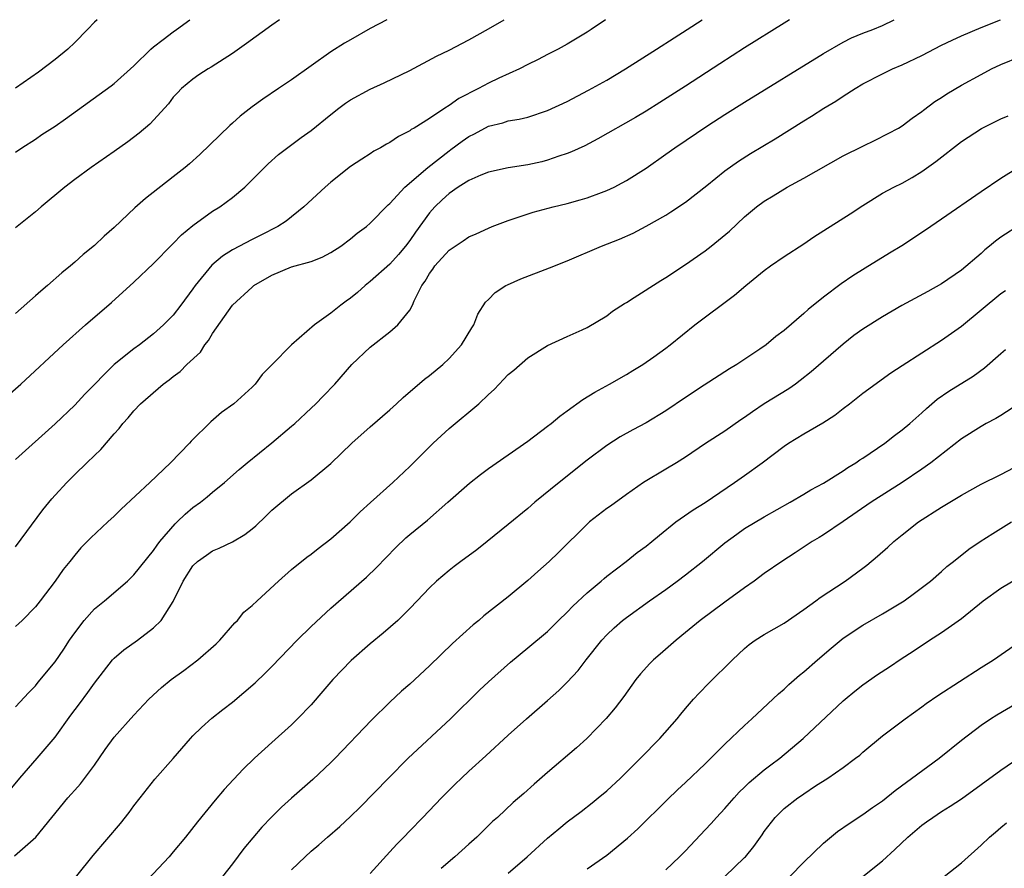
# Model space of a CAD drawing. Units: inches. Extents: x 2562000 to 2565000, y 1505040 to 1506000.
# Drawn here: x 2564043 to 2564143, y 1505914 to 1506000 of the extents above; entities that cross this region are included whole.
import ezdxf

# ---------------------------------------------------------------- set-up
doc = ezdxf.new("R2010")
doc.units = ezdxf.units.IN
doc.header["$MEASUREMENT"] = 0
doc.layers.add('LD25621503_2ft', color=83, linetype='Continuous')

msp = doc.modelspace()

# ---------------------------------------------------------------- linework, layer by layer
at = {"layer": 'LD25621503_2ft'}
for points, elevation in [([(2564040.076, 1505919), (2564043.414, 1505923), (2564045.175, 1505925), (2564047, 1505927.136), (2564048.618, 1505929.382), (2564049.483, 1505930.517), (2564050.33, 1505931.67), (2564051, 1505932.618), (2564052.849, 1505935), (2564053, 1505935.17), (2564053.973, 1505936.026), (2564055.363, 1505937), (2564057, 1505938.236), (2564057.774, 1505939), (2564059, 1505940.929), (2564060.007, 1505943), (2564061, 1505944.533), (2564061.476, 1505945), (2564062.369, 1505945.631), (2564063, 1505946.056), (2564063.677, 1505946.323), (2564065, 1505946.976), (2564066.265, 1505947.735), (2564067, 1505948.306), (2564067.383, 1505948.617), (2564068.409, 1505949.591), (2564069, 1505950.186), (2564071, 1505951.87), (2564073, 1505953.285), (2564075, 1505954.938), (2564077.135, 1505957), (2564079, 1505958.662), (2564081, 1505960.394), (2564081.676, 1505961), (2564082.353, 1505961.647), (2564084.512, 1505963.488), (2564085, 1505963.86), (2564086.352, 1505965), (2564087, 1505965.609), (2564088.259, 1505967), (2564089.296, 1505968.704), (2564089.511, 1505969), (2564089.909, 1505970.091), (2564090.693, 1505971.306), (2564091, 1505971.578), (2564091.691, 1505972.309), (2564092.774, 1505973), (2564092.92, 1505973.08), (2564094.298, 1505973.702), (2564097.204, 1505974.797), (2564099, 1505975.508), (2564102.483, 1505977), (2564104.3, 1505977.7), (2564105.681, 1505978.319), (2564107, 1505979.025), (2564109, 1505980.155), (2564109.523, 1505980.477), (2564111, 1505981.475), (2564113.176, 1505983.176), (2564115, 1505984.638), (2564116.377, 1505985.623), (2564117.599, 1505986.401), (2564120.085, 1505987.914), (2564123, 1505989.723), (2564123.797, 1505990.203), (2564125.032, 1505991), (2564126.263, 1505991.737), (2564127, 1505992.228), (2564128.205, 1505993), (2564129, 1505993.471), (2564131, 1505994.51), (2564132.02, 1505995), (2564133, 1505995.412), (2564135, 1505996.357), (2564137, 1505997.398), (2564138.07, 1505997.93), (2564139, 1505998.349), (2564141, 1505999.213), (2564142.987, 1506000)], 10562), ([(2564042.182, 1505961.818), (2564043.538, 1505963), (2564047.836, 1505967), (2564050.086, 1505969), (2564052.714, 1505971.286), (2564055, 1505973.357), (2564057, 1505975.248), (2564058.859, 1505977.141), (2564059, 1505977.266), (2564059.842, 1505978.158), (2564061, 1505979.099), (2564063, 1505980.549), (2564063.724, 1505981), (2564065, 1505981.95), (2564066.278, 1505983), (2564066.65, 1505983.35), (2564068.636, 1505985.364), (2564069.682, 1505986.318), (2564071.977, 1505988.023), (2564073, 1505988.761), (2564075, 1505990.384), (2564075.791, 1505991), (2564076.489, 1505991.51), (2564077, 1505991.857), (2564079, 1505992.956), (2564080.415, 1505993.585), (2564083, 1505994.856), (2564085.72, 1505996.28), (2564087, 1505996.913), (2564089, 1505997.952), (2564091, 1505999.055), (2564092.604, 1506000)], 10552), ([(2564043, 1505930.224), (2564044.325, 1505931.675), (2564045, 1505932.369), (2564045.276, 1505932.724), (2564047, 1505934.784), (2564047.902, 1505936.098), (2564048.481, 1505937), (2564049, 1505937.741), (2564049.952, 1505939), (2564051, 1505940.165), (2564052.018, 1505941), (2564054.361, 1505943), (2564055, 1505943.618), (2564057, 1505946.108), (2564057.352, 1505946.648), (2564057.638, 1505947), (2564059.186, 1505948.814), (2564059.405, 1505949), (2564060.215, 1505949.785), (2564061, 1505950.451), (2564061.759, 1505951), (2564062.456, 1505951.544), (2564063, 1505952.028), (2564064.189, 1505953), (2564065.681, 1505954.319), (2564066.489, 1505955), (2564069, 1505957.033), (2564071, 1505958.712), (2564071.325, 1505959), (2564073, 1505960.559), (2564073.458, 1505961), (2564074.224, 1505961.777), (2564075.385, 1505963), (2564077.126, 1505965), (2564079, 1505966.761), (2564081, 1505968.295), (2564081.801, 1505969), (2564083, 1505970.506), (2564083.274, 1505971), (2564083.457, 1505971.457), (2564084.241, 1505973), (2564084.558, 1505973.442), (2564085, 1505974.236), (2564085.333, 1505974.667), (2564085.552, 1505975), (2564087, 1505976.609), (2564088.443, 1505977.557), (2564089, 1505977.947), (2564089.737, 1505978.263), (2564091, 1505978.845), (2564091.386, 1505979), (2564093, 1505979.614), (2564093.898, 1505979.898), (2564095.542, 1505980.459), (2564097.568, 1505981), (2564099, 1505981.346), (2564100.305, 1505981.695), (2564101, 1505981.911), (2564102.458, 1505982.458), (2564103, 1505982.645), (2564103.752, 1505983), (2564104.581, 1505983.419), (2564105, 1505983.655), (2564107, 1505984.92), (2564109, 1505986.331), (2564109.914, 1505987), (2564113.272, 1505989.272), (2564115, 1505990.382), (2564117, 1505991.64), (2564125, 1505996.581), (2564127, 1505997.729), (2564127.848, 1505998.152), (2564129, 1505998.617), (2564130.024, 1505999), (2564131, 1505999.408), (2564132.171, 1506000)], 10560), ([(2564121.566, 1506000), (2564121, 1505999.648), (2564117, 1505997.13), (2564114.484, 1505995.516), (2564111, 1505993.246), (2564108.407, 1505991.592), (2564107, 1505990.719), (2564105.92, 1505990.08), (2564102.112, 1505987.888), (2564100.793, 1505987.207), (2564099.428, 1505986.571), (2564099, 1505986.406), (2564098.128, 1505986.128), (2564097, 1505985.722), (2564096.425, 1505985.575), (2564095, 1505985.264), (2564093, 1505984.954), (2564091, 1505984.527), (2564090.213, 1505984.214), (2564089, 1505983.686), (2564087.933, 1505983), (2564087, 1505982.365), (2564086.305, 1505981.695), (2564085.545, 1505981), (2564085, 1505980.403), (2564083.58, 1505978.421), (2564083, 1505977.573), (2564082.559, 1505977), (2564081.854, 1505976.146), (2564081, 1505975.165), (2564079, 1505973.4), (2564078.482, 1505973), (2564077.69, 1505972.31), (2564077, 1505971.737), (2564076.568, 1505971.432), (2564076.001, 1505971), (2564075, 1505970.194), (2564073.324, 1505969), (2564071.013, 1505967), (2564069, 1505964.941), (2564068.018, 1505963.982), (2564067.327, 1505963), (2564067, 1505962.685), (2564065.155, 1505961), (2564063.899, 1505960.101), (2564062.826, 1505959.174), (2564060.804, 1505957.196), (2564060.635, 1505957), (2564058.705, 1505955), (2564056.628, 1505953), (2564053.701, 1505950.299), (2564053, 1505949.592), (2564052.348, 1505949), (2564050.625, 1505947.375), (2564049.63, 1505946.37), (2564049, 1505945.64), (2564048.512, 1505945), (2564047.835, 1505944.165), (2564046.999, 1505943), (2564045.493, 1505941), (2564045, 1505940.381), (2564043.662, 1505939), (2564043, 1505938.381)], 10558), ([(2564043, 1505946.484), (2564045.764, 1505950.236), (2564046.66, 1505951.34), (2564047, 1505951.714), (2564048.202, 1505953), (2564049, 1505953.82), (2564050.238, 1505955), (2564051, 1505955.757), (2564051.649, 1505956.351), (2564053, 1505957.957), (2564053.501, 1505958.499), (2564053.882, 1505959), (2564054.43, 1505959.57), (2564055, 1505960.299), (2564055.685, 1505961), (2564057.979, 1505963), (2564058.581, 1505963.419), (2564059, 1505963.766), (2564059.709, 1505964.291), (2564060.39, 1505965), (2564061.752, 1505966.248), (2564062.221, 1505967), (2564062.572, 1505967.428), (2564063, 1505968.139), (2564065.018, 1505971), (2564067, 1505972.857), (2564067.179, 1505973), (2564069, 1505974.059), (2564071, 1505974.892), (2564073, 1505975.458), (2564074.122, 1505975.878), (2564075, 1505976.354), (2564075.994, 1505977), (2564077, 1505977.75), (2564077.685, 1505978.315), (2564078.618, 1505979), (2564079, 1505979.322), (2564080.812, 1505981.188), (2564081, 1505981.335), (2564082.517, 1505983), (2564084.839, 1505985), (2564087, 1505986.688), (2564087.189, 1505986.811), (2564088.332, 1505987.668), (2564089, 1505988.133), (2564089.59, 1505988.41), (2564091, 1505989.188), (2564092.461, 1505989.539), (2564093, 1505989.719), (2564094.11, 1505989.89), (2564095, 1505990.116), (2564097, 1505990.774), (2564099, 1505991.705), (2564101.168, 1505992.832), (2564103, 1505993.854), (2564104.92, 1505995), (2564108.07, 1505997), (2564109.839, 1505998.161), (2564111.183, 1505999), (2564112.696, 1506000)], 10556), ([(2564102.873, 1506000), (2564101.418, 1505999), (2564101, 1505998.728), (2564099, 1505997.502), (2564098.083, 1505997), (2564097, 1505996.467), (2564096.036, 1505995.964), (2564095, 1505995.462), (2564094.132, 1505995), (2564092.052, 1505994.052), (2564091, 1505993.549), (2564089.98, 1505993), (2564087.998, 1505992.002), (2564087, 1505991.271), (2564086.565, 1505991), (2564085, 1505989.97), (2564083.453, 1505989), (2564083.162, 1505988.838), (2564083, 1505988.706), (2564081.862, 1505988.138), (2564081, 1505987.546), (2564080.638, 1505987.362), (2564080.036, 1505987), (2564079.36, 1505986.64), (2564079, 1505986.393), (2564078.146, 1505985.854), (2564077, 1505985.095), (2564075, 1505983.505), (2564074.406, 1505983), (2564072.25, 1505981), (2564070.453, 1505979.547), (2564069.623, 1505979), (2564067.883, 1505978.117), (2564067, 1505977.687), (2564065, 1505976.622), (2564064, 1505976), (2564062.92, 1505975.08), (2564061.214, 1505973), (2564061, 1505972.68), (2564059.771, 1505971), (2564059, 1505969.987), (2564058.024, 1505969), (2564057, 1505968.115), (2564055.575, 1505967), (2564055, 1505966.591), (2564053.014, 1505964.987), (2564050.025, 1505961.975), (2564049, 1505960.87), (2564047, 1505958.949), (2564043, 1505955.35)], 10554), ([(2564080.681, 1506000), (2564079, 1505999.092), (2564077, 1505997.968), (2564076.387, 1505997.613), (2564075, 1505996.745), (2564071, 1505993.906), (2564069.689, 1505993), (2564068.077, 1505991.923), (2564067, 1505991.144), (2564065.799, 1505990.201), (2564065, 1505989.479), (2564064.736, 1505989.264), (2564061.693, 1505986.307), (2564060.641, 1505985.359), (2564060.216, 1505985), (2564059, 1505984.032), (2564056.173, 1505981.827), (2564055.115, 1505980.885), (2564053, 1505978.898), (2564051.979, 1505978.021), (2564051, 1505977.082), (2564049.851, 1505976.149), (2564049, 1505975.374), (2564048.565, 1505975), (2564047.701, 1505974.299), (2564046.226, 1505973), (2564045.551, 1505972.449), (2564045, 1505971.965), (2564043, 1505970.16)], 10550), ([(2564069.775, 1506000), (2564069, 1505999.458), (2564066.43, 1505997.569), (2564065, 1505996.561), (2564062.836, 1505995.165), (2564062.529, 1505995), (2564061.609, 1505994.391), (2564061, 1505993.963), (2564059.842, 1505993), (2564059.421, 1505992.579), (2564059, 1505992.123), (2564058.528, 1505991.472), (2564056.61, 1505989.39), (2564055.527, 1505988.473), (2564054.398, 1505987.602), (2564053, 1505986.605), (2564050.678, 1505985), (2564049, 1505983.782), (2564047.996, 1505983), (2564045.595, 1505981), (2564045, 1505980.486), (2564043, 1505978.871)], 10548), ([(2564043, 1505986.56), (2564043.633, 1505987), (2564045, 1505987.855), (2564045.67, 1505988.33), (2564047, 1505989.183), (2564048.072, 1505989.927), (2564052.71, 1505993.29), (2564053, 1505993.513), (2564055, 1505995.313), (2564056.725, 1505997), (2564057, 1505997.238), (2564057.985, 1505997.985), (2564059, 1505998.782), (2564059.325, 1505999), (2564060.68, 1506000)], 10546), ([(2564051.268, 1506000), (2564051, 1505999.758), (2564050.293, 1505999), (2564049, 1505997.683), (2564048.287, 1505997), (2564047, 1505995.946), (2564045.322, 1505994.678), (2564043, 1505993.051)], 10544), ([(2564042.889, 1505915.111), (2564045.044, 1505917), (2564048.314, 1505921), (2564048.645, 1505921.354), (2564049, 1505921.777), (2564049.58, 1505922.42), (2564051, 1505924.313), (2564052.101, 1505925.899), (2564053, 1505927.143), (2564055, 1505929.375), (2564056.535, 1505931), (2564057.812, 1505932.188), (2564058.8, 1505933), (2564060.071, 1505933.929), (2564061.49, 1505935), (2564063.359, 1505936.641), (2564063.731, 1505937), (2564065.258, 1505938.742), (2564065.524, 1505939), (2564066.172, 1505939.828), (2564067, 1505940.51), (2564067.503, 1505941), (2564069.676, 1505943), (2564071, 1505944.181), (2564072.559, 1505945.441), (2564073, 1505945.743), (2564073.693, 1505946.307), (2564075, 1505947.27), (2564076.953, 1505949), (2564077.978, 1505950.022), (2564079.018, 1505950.982), (2564081.275, 1505953), (2564083, 1505954.615), (2564085.376, 1505957), (2564087, 1505958.478), (2564090.029, 1505961), (2564091, 1505961.956), (2564091.56, 1505962.44), (2564092.077, 1505963), (2564092.54, 1505963.46), (2564093, 1505963.975), (2564093.578, 1505964.422), (2564095, 1505965.664), (2564097, 1505966.913), (2564099, 1505967.831), (2564100.497, 1505968.497), (2564101, 1505968.742), (2564103, 1505969.933), (2564103.603, 1505970.397), (2564104.805, 1505971.195), (2564105, 1505971.296), (2564105.783, 1505971.783), (2564108.48, 1505973.521), (2564109, 1505973.827), (2564111, 1505975.143), (2564113, 1505976.541), (2564113.59, 1505977), (2564115.461, 1505978.539), (2564117, 1505979.986), (2564118.212, 1505981), (2564119, 1505981.58), (2564119.888, 1505982.112), (2564121.309, 1505983), (2564123, 1505983.921), (2564127, 1505986.172), (2564129, 1505987.172), (2564130.245, 1505987.755), (2564131.57, 1505988.43), (2564132.618, 1505989), (2564133, 1505989.236), (2564133.997, 1505990.003), (2564135, 1505990.675), (2564135.171, 1505990.829), (2564136.317, 1505991.683), (2564137, 1505992.1), (2564137.524, 1505992.476), (2564139, 1505993.352), (2564141, 1505994.441), (2564142.076, 1505995), (2564143, 1505995.444), (2564145, 1505996.277)], 10564), ([(2564047.563, 1505911), (2564050.883, 1505915.117), (2564053.634, 1505918.366), (2564054.517, 1505919.483), (2564055, 1505920.165), (2564055.639, 1505921), (2564057.125, 1505922.875), (2564059, 1505924.993), (2564060.747, 1505927), (2564061, 1505927.272), (2564061.863, 1505928.137), (2564062.924, 1505929.076), (2564064.037, 1505929.963), (2564065, 1505930.7), (2564067.321, 1505932.679), (2564068.339, 1505933.661), (2564069, 1505934.332), (2564071.569, 1505937), (2564073, 1505938.392), (2564075, 1505940.235), (2564078.607, 1505943.393), (2564079.628, 1505944.372), (2564081.591, 1505946.409), (2564082.617, 1505947.383), (2564083, 1505947.713), (2564084.803, 1505949.197), (2564086.885, 1505951), (2564089.074, 1505952.926), (2564090.184, 1505953.816), (2564091, 1505954.428), (2564095, 1505957.209), (2564097, 1505958.724), (2564097.348, 1505959), (2564098.244, 1505959.756), (2564099, 1505960.285), (2564100.566, 1505961.433), (2564101.811, 1505962.189), (2564103.28, 1505963), (2564105, 1505963.982), (2564105.638, 1505964.363), (2564106.684, 1505965), (2564107.774, 1505965.774), (2564109, 1505966.661), (2564109.439, 1505967), (2564111.944, 1505969), (2564115.978, 1505972.022), (2564117.112, 1505973), (2564119, 1505974.542), (2564119.616, 1505975), (2564121, 1505975.948), (2564123, 1505977.242), (2564124.035, 1505977.965), (2564127.7, 1505980.3), (2564129, 1505981.147), (2564131, 1505982.37), (2564132.133, 1505983), (2564133, 1505983.412), (2564134.02, 1505983.98), (2564135, 1505984.574), (2564136.412, 1505985.588), (2564139, 1505987.645), (2564141.043, 1505988.957), (2564143, 1505989.919), (2564143.754, 1505990.245)], 10566), ([(2564144.801, 1505985), (2564143, 1505983.871), (2564141, 1505982.534), (2564137, 1505979.745), (2564135.363, 1505978.636), (2564132.954, 1505977.046), (2564131.723, 1505976.277), (2564129.223, 1505974.777), (2564127.995, 1505974.005), (2564126.808, 1505973.192), (2564125, 1505971.821), (2564123.435, 1505970.565), (2564123, 1505970.161), (2564121, 1505968.435), (2564120.185, 1505967.815), (2564119.188, 1505967), (2564118.55, 1505966.55), (2564116.223, 1505965), (2564115.451, 1505964.549), (2564112.888, 1505962.888), (2564111, 1505961.647), (2564109, 1505960.282), (2564107, 1505959.049), (2564105.659, 1505958.341), (2564104.367, 1505957.633), (2564103, 1505956.779), (2564101, 1505955.267), (2564098.174, 1505953), (2564095.72, 1505951), (2564095, 1505950.378), (2564093, 1505948.729), (2564090.867, 1505947), (2564089.82, 1505946.18), (2564088.205, 1505945), (2564087.523, 1505944.477), (2564087, 1505944.069), (2564085.706, 1505943), (2564085, 1505942.315), (2564083.773, 1505941), (2564083, 1505940.202), (2564081.783, 1505939), (2564080.302, 1505937.698), (2564079, 1505936.629), (2564077.064, 1505934.936), (2564075.212, 1505933), (2564074.194, 1505931.807), (2564073, 1505930.444), (2564071.612, 1505929), (2564071, 1505928.405), (2564069, 1505926.609), (2564067.254, 1505925), (2564066.105, 1505923.895), (2564064.177, 1505921.823), (2564063.255, 1505920.746), (2564061.451, 1505918.549), (2564060.248, 1505917), (2564059, 1505915.497), (2564058.569, 1505915), (2564055.89, 1505912.11)], 10568), ([(2564145, 1505979.217), (2564143, 1505977.907), (2564142.473, 1505977.527), (2564141.858, 1505977), (2564141.383, 1505976.617), (2564141, 1505976.259), (2564139, 1505974.55), (2564137, 1505973.172), (2564135.583, 1505972.416), (2564132.968, 1505970.968), (2564131, 1505969.829), (2564129, 1505968.581), (2564128.083, 1505967.918), (2564127, 1505967.064), (2564123.767, 1505964.233), (2564122.649, 1505963.35), (2564122.166, 1505963), (2564121.482, 1505962.518), (2564119, 1505960.98), (2564117.81, 1505960.19), (2564117, 1505959.6), (2564116.629, 1505959.371), (2564115, 1505958.21), (2564113.043, 1505956.957), (2564111, 1505955.593), (2564110.071, 1505955), (2564109, 1505954.347), (2564106.734, 1505953), (2564105, 1505951.803), (2564103.386, 1505950.614), (2564103, 1505950.354), (2564101.258, 1505949), (2564101, 1505948.774), (2564098.107, 1505945.893), (2564097.17, 1505945), (2564096.018, 1505943.982), (2564095, 1505943.056), (2564093, 1505941.407), (2564090.524, 1505939.476), (2564090.003, 1505939), (2564089.445, 1505938.555), (2564087.351, 1505936.649), (2564085, 1505934.378), (2564083, 1505932.542), (2564082.179, 1505931.821), (2564081, 1505930.714), (2564079.128, 1505928.872), (2564075.435, 1505925), (2564075, 1505924.566), (2564073.154, 1505922.846), (2564071, 1505920.97), (2564069.971, 1505920.029), (2564068.968, 1505919.032), (2564067.99, 1505918.01), (2564066.166, 1505915.834), (2564065, 1505914.289), (2564063, 1505911.721)], 10570), ([(2564071, 1505913.667), (2564072.386, 1505915), (2564073, 1505915.556), (2564073.783, 1505916.217), (2564074.658, 1505917), (2564075.917, 1505918.083), (2564077, 1505919.102), (2564077.964, 1505920.036), (2564080.85, 1505923), (2564082.862, 1505925), (2564087.147, 1505929), (2564090.095, 1505931.905), (2564091, 1505932.773), (2564093.223, 1505934.777), (2564095, 1505936.204), (2564097, 1505937.871), (2564098.119, 1505939), (2564099, 1505939.857), (2564099.545, 1505940.454), (2564101, 1505941.802), (2564102.445, 1505943), (2564102.733, 1505943.266), (2564103, 1505943.485), (2564104.978, 1505945), (2564106.099, 1505945.901), (2564107, 1505946.533), (2564107.59, 1505947), (2564108.348, 1505947.653), (2564110.032, 1505949), (2564111.776, 1505950.224), (2564113, 1505950.981), (2564115.978, 1505953), (2564117, 1505953.712), (2564118.792, 1505955), (2564121, 1505956.693), (2564121.466, 1505957), (2564123, 1505957.938), (2564124.931, 1505959.069), (2564126.164, 1505959.837), (2564127, 1505960.525), (2564127.63, 1505961), (2564129, 1505962.093), (2564131.847, 1505964.153), (2564133, 1505964.877), (2564137, 1505967.475), (2564139, 1505968.896), (2564141, 1505970.525), (2564143, 1505972.185), (2564143.493, 1505972.507)], 10572), ([(2564079, 1505913.31), (2564081, 1505915.496), (2564081.707, 1505916.293), (2564082.407, 1505917), (2564083, 1505917.645), (2564084.322, 1505919), (2564086.238, 1505921), (2564087.618, 1505922.382), (2564088.258, 1505923), (2564089, 1505923.687), (2564090.743, 1505925.257), (2564093, 1505927.335), (2564094.848, 1505929), (2564097, 1505930.854), (2564098.13, 1505931.87), (2564099, 1505932.725), (2564100.091, 1505933.909), (2564100.918, 1505935), (2564102.489, 1505937), (2564103, 1505937.548), (2564103.752, 1505938.248), (2564104.609, 1505939), (2564105, 1505939.306), (2564107.346, 1505941), (2564109, 1505942.153), (2564110.168, 1505943), (2564111, 1505943.629), (2564112.71, 1505945), (2564115, 1505946.889), (2564116.225, 1505947.775), (2564117, 1505948.321), (2564119, 1505949.517), (2564121.611, 1505951), (2564123, 1505951.811), (2564123.731, 1505952.269), (2564125, 1505952.941), (2564127, 1505954.18), (2564127.487, 1505954.513), (2564128.305, 1505955), (2564128.709, 1505955.291), (2564129, 1505955.469), (2564131.227, 1505957), (2564132.217, 1505957.783), (2564133, 1505958.344), (2564133.779, 1505959), (2564135, 1505960.083), (2564135.474, 1505960.527), (2564136.542, 1505961.458), (2564137.719, 1505962.282), (2564140.185, 1505963.815), (2564141.336, 1505964.664), (2564143, 1505966.12), (2564143.482, 1505966.518)], 10574), ([(2564144.839, 1505961), (2564143, 1505959.809), (2564142.497, 1505959.503), (2564141.529, 1505959), (2564141, 1505958.707), (2564139, 1505957.451), (2564135.915, 1505955), (2564135, 1505954.35), (2564132.983, 1505953), (2564129.843, 1505951), (2564127, 1505949.03), (2564125, 1505947.709), (2564124.57, 1505947.43), (2564123.841, 1505947), (2564122.135, 1505945.865), (2564120.765, 1505945), (2564119, 1505943.75), (2564117.981, 1505943), (2564117, 1505942.313), (2564115, 1505940.867), (2564112.492, 1505939), (2564111, 1505937.768), (2564110.039, 1505937), (2564108.411, 1505935.589), (2564107.76, 1505935), (2564107.378, 1505934.622), (2564106.423, 1505933.577), (2564105.962, 1505933), (2564104.724, 1505931.276), (2564103.87, 1505930.13), (2564102.96, 1505929.04), (2564100.989, 1505927.011), (2564099.929, 1505926.071), (2564097, 1505923.561), (2564095.632, 1505922.368), (2564094.581, 1505921.419), (2564093.501, 1505920.499), (2564091.901, 1505919), (2564091.423, 1505918.577), (2564089.832, 1505917), (2564089, 1505916.271), (2564087.593, 1505915), (2564086.185, 1505913.815)], 10576), ([(2564093, 1505913.351), (2564094.932, 1505915), (2564097, 1505916.881), (2564098.145, 1505917.855), (2564099, 1505918.558), (2564100.392, 1505919.608), (2564101.517, 1505920.483), (2564102.148, 1505921), (2564103, 1505921.709), (2564104.39, 1505923), (2564105, 1505923.586), (2564106.416, 1505925), (2564108.378, 1505927), (2564110.142, 1505929), (2564110.515, 1505929.485), (2564111, 1505930.073), (2564111.802, 1505931), (2564112.375, 1505931.625), (2564113.364, 1505932.636), (2564115.756, 1505935), (2564117, 1505936.157), (2564117.458, 1505936.542), (2564118.083, 1505937), (2564119, 1505937.569), (2564121, 1505938.727), (2564123, 1505940.097), (2564124.223, 1505941), (2564124.659, 1505941.341), (2564127.191, 1505943), (2564129, 1505944.31), (2564129.397, 1505944.603), (2564130.485, 1505945.515), (2564131.549, 1505946.451), (2564132.142, 1505947), (2564133, 1505947.696), (2564134.664, 1505949), (2564137, 1505950.497), (2564139, 1505951.716), (2564141, 1505952.835), (2564143, 1505953.825), (2564145, 1505954.874)], 10578), ([(2564101, 1505913.778), (2564103, 1505915.172), (2564105.116, 1505916.884), (2564106.159, 1505917.841), (2564109.165, 1505920.835), (2564110.186, 1505921.814), (2564111, 1505922.553), (2564113, 1505924.432), (2564115, 1505926.44), (2564117, 1505928.339), (2564117.722, 1505929), (2564120.439, 1505931.561), (2564121, 1505932.036), (2564121.5, 1505932.5), (2564122.57, 1505933.43), (2564123, 1505933.768), (2564124.401, 1505935), (2564125.802, 1505936.198), (2564127, 1505937.195), (2564129, 1505938.523), (2564131, 1505939.66), (2564133.209, 1505941), (2564134.244, 1505941.756), (2564135.876, 1505943), (2564137, 1505943.977), (2564137.528, 1505944.472), (2564138.22, 1505945), (2564139.767, 1505946.233), (2564140.914, 1505947), (2564142.183, 1505947.817), (2564143, 1505948.337), (2564144.104, 1505949)], 10580), ([(2564109, 1505913.678), (2564110.402, 1505915), (2564111, 1505915.618), (2564113, 1505917.734), (2564113.607, 1505918.393), (2564114.133, 1505919), (2564115, 1505919.904), (2564115.943, 1505921), (2564116.445, 1505921.555), (2564117, 1505922.066), (2564117.464, 1505922.536), (2564119, 1505923.821), (2564119.664, 1505924.336), (2564120.581, 1505925), (2564122.943, 1505927), (2564127, 1505930.824), (2564127.203, 1505931), (2564128.181, 1505931.819), (2564129, 1505932.446), (2564130.494, 1505933.506), (2564131.706, 1505934.294), (2564132.897, 1505935.103), (2564134.118, 1505935.882), (2564135.767, 1505937), (2564137, 1505937.785), (2564139, 1505939.207), (2564141.223, 1505941), (2564143, 1505942.261), (2564145, 1505943.465)], 10582), ([(2564114.992, 1505913), (2564117, 1505914.916), (2564117.084, 1505915), (2564117.947, 1505916.053), (2564118.778, 1505917.222), (2564119, 1505917.574), (2564120.084, 1505919), (2564121, 1505919.897), (2564122.398, 1505921), (2564122.771, 1505921.229), (2564123, 1505921.398), (2564124.193, 1505922.193), (2564125.444, 1505923), (2564127, 1505924.083), (2564128.272, 1505925), (2564128.683, 1505925.317), (2564129, 1505925.613), (2564131, 1505927.27), (2564133.288, 1505929), (2564135, 1505930.217), (2564135.436, 1505930.564), (2564136.609, 1505931.39), (2564141, 1505934.21), (2564142.272, 1505935), (2564145.14, 1505937)], 10584), ([(2564121.592, 1505913), (2564123, 1505914.464), (2564125, 1505916.386), (2564126.435, 1505917.565), (2564127.605, 1505918.395), (2564129, 1505919.31), (2564129.989, 1505920.011), (2564131, 1505920.698), (2564132.281, 1505921.719), (2564136.755, 1505925), (2564139, 1505926.855), (2564141, 1505928.372), (2564141.945, 1505929), (2564142.592, 1505929.408), (2564144.563, 1505930.563)], 10586), ([(2564129, 1505913.014), (2564131, 1505914.59), (2564132.256, 1505915.744), (2564133.56, 1505917), (2564135, 1505918.216), (2564135.465, 1505918.535), (2564136.097, 1505919), (2564137, 1505919.592), (2564137.873, 1505920.127), (2564139, 1505920.897), (2564143, 1505923.808), (2564149, 1505927.888)], 10588), ([(2564137.245, 1505913), (2564139, 1505914.399), (2564141, 1505916.196), (2564141.857, 1505917), (2564142.483, 1505917.517), (2564143, 1505917.973), (2564143.567, 1505918.433)], 10590)]:
    msp.add_lwpolyline(points, dxfattribs=dict(at, elevation=elevation))

doc.saveas('drawing.dxf')
